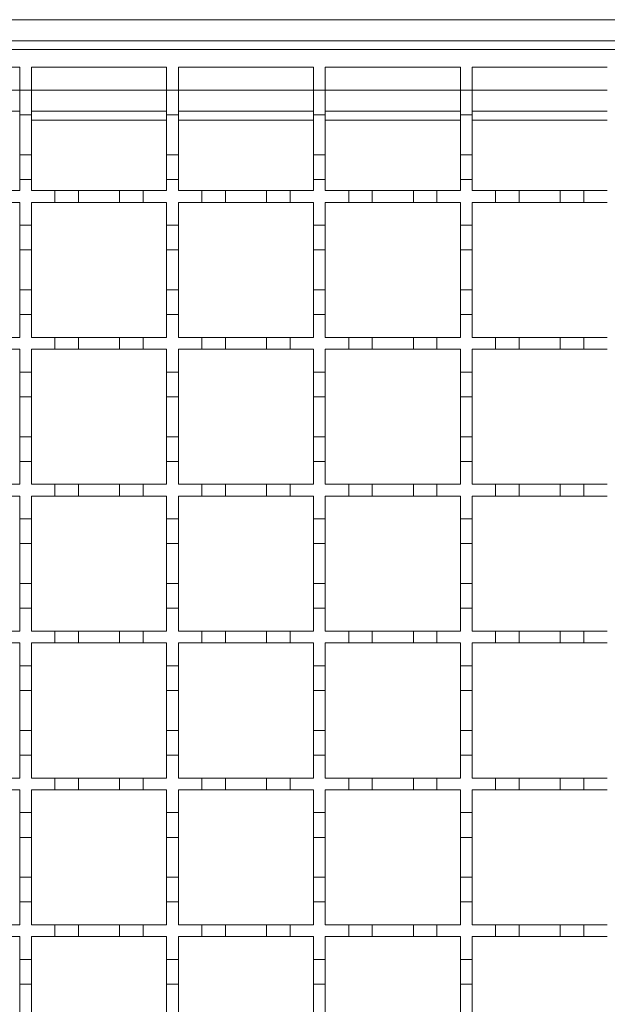
# Model space of a CAD drawing. Units: millimetres. Extents: x 485 to 4243, y 625 to 2846.
# Drawn here: x 2953 to 3053, y 2316 to 2484 of the extents above; entities that cross this region are included whole.
import ezdxf

# ---------------------------------------------------------------- set-up
doc = ezdxf.new("R2010")
doc.units = ezdxf.units.MM
doc.header["$LTSCALE"] = 15
doc.linetypes.add('SLD-Durchgehend', pattern=[0])

msp = doc.modelspace()

# ---------------------------------------------------------------- linework, layer by layer
at = {"color": 7, "linetype": 'SLD-Durchgehend', "lineweight": 18}
for p, q in [((2175.29, 2483.95), (3677.79, 2483.95)), ((2175.29, 2480.35), (3676.79, 2480.35)), ((2678.79, 2478.85), (3178.79, 2478.85)), ((2929.79, 2475.85), (2952.79, 2475.85)), ((2952.79, 2475.85), (2952.79, 2471.95)), ((2954.79, 2475.85), (2977.79, 2475.85)), ((2954.79, 2471.95), (2954.79, 2475.85)), ((2977.79, 2475.85), (2977.79, 2471.95)), ((2979.79, 2475.85), (3002.79, 2475.85)), ((2979.79, 2471.95), (2979.79, 2475.85)), ((3002.79, 2475.85), (3002.79, 2471.95)), ((3004.79, 2475.85), (3027.79, 2475.85)), ((3004.79, 2471.95), (3004.79, 2475.85)), ((3027.79, 2475.85), (3027.79, 2471.95)), ((3029.79, 2475.85), (3052.79, 2475.85)), ((3029.79, 2471.95), (3029.79, 2475.85)), ((2952.79, 2471.95), (2954.79, 2471.95)), ((2952.79, 2467.75), (2952.79, 2471.95)), ((2954.79, 2471.95), (2954.79, 2467.75)), ((2977.79, 2471.95), (2979.79, 2471.95)), ((2977.79, 2467.75), (2977.79, 2471.95)), ((2979.79, 2471.95), (2979.79, 2467.75)), ((3002.79, 2471.95), (3004.79, 2471.95)), ((3002.79, 2467.75), (3002.79, 2471.95)), ((3004.79, 2471.95), (3004.79, 2467.75)), ((3027.79, 2471.95), (3029.79, 2471.95)), ((3027.79, 2467.75), (3027.79, 2471.95)), ((3029.79, 2471.95), (3029.79, 2467.75)), ((2929.79, 2468.35), (2952.79, 2468.35)), ((2954.79, 2467.75), (2952.79, 2467.75)), ((2952.79, 2467.75), (2952.79, 2460.95)), ((2954.79, 2468.35), (2977.79, 2468.35)), ((2954.79, 2460.95), (2954.79, 2467.75)), ((2979.79, 2467.75), (2977.79, 2467.75)), ((2977.79, 2467.75), (2977.79, 2460.95)), ((2979.79, 2468.35), (3002.79, 2468.35)), ((2979.79, 2460.95), (2979.79, 2467.75)), ((3004.79, 2467.75), (3002.79, 2467.75)), ((3002.79, 2467.75), (3002.79, 2460.95)), ((3004.79, 2468.35), (3027.79, 2468.35)), ((3004.79, 2460.95), (3004.79, 2467.75)), ((3029.79, 2467.75), (3027.79, 2467.75)), ((3027.79, 2467.75), (3027.79, 2460.95)), ((3029.79, 2468.35), (3052.79, 2468.35)), ((3029.79, 2460.95), (3029.79, 2467.75)), ((2952.79, 2460.95), (2954.79, 2460.95)), ((2952.79, 2456.75), (2952.79, 2460.95)), ((2954.79, 2460.95), (2954.79, 2456.75)), ((2977.79, 2460.95), (2979.79, 2460.95)), ((2977.79, 2456.75), (2977.79, 2460.95)), ((2979.79, 2460.95), (2979.79, 2456.75)), ((3002.79, 2460.95), (3004.79, 2460.95)), ((3002.79, 2456.75), (3002.79, 2460.95)), ((3004.79, 2460.95), (3004.79, 2456.75)), ((3027.79, 2460.95), (3029.79, 2460.95)), ((3027.79, 2456.75), (3027.79, 2460.95)), ((3029.79, 2460.95), (3029.79, 2456.75)), ((2952.79, 2456.75), (2952.79, 2454.85)), ((2954.79, 2456.75), (2952.79, 2456.75)), ((2954.79, 2454.85), (2954.79, 2456.75)), ((2977.79, 2456.75), (2977.79, 2454.85)), ((2979.79, 2456.75), (2977.79, 2456.75)), ((2979.79, 2454.85), (2979.79, 2456.75)), ((3002.79, 2456.75), (3002.79, 2454.85)), ((3004.79, 2456.75), (3002.79, 2456.75)), ((3004.79, 2454.85), (3004.79, 2456.75)), ((3027.79, 2456.75), (3027.79, 2454.85)), ((3029.79, 2456.75), (3027.79, 2456.75)), ((3029.79, 2454.85), (3029.79, 2456.75)), ((2948.79, 2454.85), (2952.79, 2454.85)), ((2954.79, 2454.85), (2958.79, 2454.85)), ((2958.79, 2454.85), (2962.79, 2454.85)), ((2958.79, 2452.85), (2958.79, 2454.85)), ((2962.79, 2454.85), (2962.79, 2452.85)), ((2962.79, 2454.85), (2969.79, 2454.85)), ((2969.79, 2454.85), (2973.79, 2454.85)), ((2969.79, 2452.85), (2969.79, 2454.85)), ((2973.79, 2454.85), (2973.79, 2452.85)), ((2973.79, 2454.85), (2977.79, 2454.85)), ((2979.79, 2454.85), (2983.79, 2454.85)), ((2983.79, 2454.85), (2987.79, 2454.85)), ((2983.79, 2452.85), (2983.79, 2454.85)), ((2987.79, 2454.85), (2987.79, 2452.85)), ((2987.79, 2454.85), (2994.79, 2454.85)), ((2994.79, 2454.85), (2998.79, 2454.85)), ((2994.79, 2452.85), (2994.79, 2454.85)), ((2998.79, 2454.85), (2998.79, 2452.85)), ((2998.79, 2454.85), (3002.79, 2454.85)), ((3004.79, 2454.85), (3008.79, 2454.85)), ((3008.79, 2454.85), (3012.79, 2454.85)), ((3008.79, 2452.85), (3008.79, 2454.85)), ((3012.79, 2454.85), (3012.79, 2452.85)), ((3012.79, 2454.85), (3019.79, 2454.85)), ((3019.79, 2454.85), (3023.79, 2454.85)), ((3019.79, 2452.85), (3019.79, 2454.85)), ((3023.79, 2454.85), (3023.79, 2452.85)), ((3023.79, 2454.85), (3027.79, 2454.85)), ((3029.79, 2454.85), (3033.79, 2454.85)), ((3033.79, 2454.85), (3037.79, 2454.85)), ((3033.79, 2452.85), (3033.79, 2454.85)), ((3037.79, 2454.85), (3037.79, 2452.85)), ((3037.79, 2454.85), (3044.79, 2454.85)), ((3044.79, 2454.85), (3048.79, 2454.85)), ((3044.79, 2452.85), (3044.79, 2454.85)), ((3048.79, 2454.85), (3048.79, 2452.85)), ((3048.79, 2454.85), (3052.79, 2454.85)), ((2952.79, 2452.85), (2948.79, 2452.85)), ((2952.79, 2452.85), (2952.79, 2448.95)), ((2954.79, 2448.95), (2954.79, 2452.85)), ((2958.79, 2452.85), (2954.79, 2452.85)), ((2962.79, 2452.85), (2958.79, 2452.85)), ((2969.79, 2452.85), (2962.79, 2452.85)), ((2973.79, 2452.85), (2969.79, 2452.85)), ((2977.79, 2452.85), (2973.79, 2452.85)), ((2977.79, 2452.85), (2977.79, 2448.95)), ((2979.79, 2448.95), (2979.79, 2452.85)), ((2983.79, 2452.85), (2979.79, 2452.85)), ((2987.79, 2452.85), (2983.79, 2452.85)), ((2994.79, 2452.85), (2987.79, 2452.85)), ((2998.79, 2452.85), (2994.79, 2452.85)), ((3002.79, 2452.85), (2998.79, 2452.85)), ((3002.79, 2452.85), (3002.79, 2448.95)), ((3004.79, 2448.95), (3004.79, 2452.85)), ((3008.79, 2452.85), (3004.79, 2452.85)), ((3012.79, 2452.85), (3008.79, 2452.85)), ((3019.79, 2452.85), (3012.79, 2452.85)), ((3023.79, 2452.85), (3019.79, 2452.85)), ((3027.79, 2452.85), (3023.79, 2452.85)), ((3027.79, 2452.85), (3027.79, 2448.95)), ((3029.79, 2448.95), (3029.79, 2452.85)), ((3033.79, 2452.85), (3029.79, 2452.85)), ((3037.79, 2452.85), (3033.79, 2452.85)), ((3044.79, 2452.85), (3037.79, 2452.85)), ((3048.79, 2452.85), (3044.79, 2452.85)), ((3052.79, 2452.85), (3048.79, 2452.85)), ((2952.79, 2448.95), (2954.79, 2448.95)), ((2952.79, 2444.75), (2952.79, 2448.95)), ((2954.79, 2448.95), (2954.79, 2444.75)), ((2977.79, 2448.95), (2979.79, 2448.95)), ((2977.79, 2444.75), (2977.79, 2448.95)), ((2979.79, 2448.95), (2979.79, 2444.75)), ((3002.79, 2448.95), (3004.79, 2448.95)), ((3002.79, 2444.75), (3002.79, 2448.95)), ((3004.79, 2448.95), (3004.79, 2444.75)), ((3027.79, 2448.95), (3029.79, 2448.95)), ((3027.79, 2444.75), (3027.79, 2448.95)), ((3029.79, 2448.95), (3029.79, 2444.75)), ((2954.79, 2444.75), (2952.79, 2444.75)), ((2952.79, 2444.75), (2952.79, 2437.95)), ((2954.79, 2437.95), (2954.79, 2444.75)), ((2979.79, 2444.75), (2977.79, 2444.75)), ((2977.79, 2444.75), (2977.79, 2437.95)), ((2979.79, 2437.95), (2979.79, 2444.75)), ((3004.79, 2444.75), (3002.79, 2444.75)), ((3002.79, 2444.75), (3002.79, 2437.95)), ((3004.79, 2437.95), (3004.79, 2444.75)), ((3029.79, 2444.75), (3027.79, 2444.75)), ((3027.79, 2444.75), (3027.79, 2437.95)), ((3029.79, 2437.95), (3029.79, 2444.75)), ((2952.79, 2437.95), (2954.79, 2437.95)), ((2952.79, 2433.75), (2952.79, 2437.95)), ((2954.79, 2437.95), (2954.79, 2433.75)), ((2977.79, 2437.95), (2979.79, 2437.95)), ((2977.79, 2433.75), (2977.79, 2437.95)), ((2979.79, 2437.95), (2979.79, 2433.75)), ((3002.79, 2437.95), (3004.79, 2437.95)), ((3002.79, 2433.75), (3002.79, 2437.95)), ((3004.79, 2437.95), (3004.79, 2433.75)), ((3027.79, 2437.95), (3029.79, 2437.95)), ((3027.79, 2433.75), (3027.79, 2437.95)), ((3029.79, 2437.95), (3029.79, 2433.75)), ((2952.79, 2433.75), (2952.79, 2429.85)), ((2954.79, 2433.75), (2952.79, 2433.75)), ((2954.79, 2429.85), (2954.79, 2433.75)), ((2977.79, 2433.75), (2977.79, 2429.85)), ((2979.79, 2433.75), (2977.79, 2433.75)), ((2979.79, 2429.85), (2979.79, 2433.75)), ((3002.79, 2433.75), (3002.79, 2429.85)), ((3004.79, 2433.75), (3002.79, 2433.75)), ((3004.79, 2429.85), (3004.79, 2433.75)), ((3027.79, 2433.75), (3027.79, 2429.85)), ((3029.79, 2433.75), (3027.79, 2433.75)), ((3029.79, 2429.85), (3029.79, 2433.75)), ((2948.79, 2429.85), (2952.79, 2429.85)), ((2954.79, 2429.85), (2958.79, 2429.85)), ((2958.79, 2429.85), (2962.79, 2429.85)), ((2958.79, 2427.85), (2958.79, 2429.85)), ((2962.79, 2429.85), (2962.79, 2427.85)), ((2962.79, 2429.85), (2969.79, 2429.85)), ((2969.79, 2429.85), (2973.79, 2429.85)), ((2969.79, 2427.85), (2969.79, 2429.85)), ((2973.79, 2429.85), (2973.79, 2427.85)), ((2973.79, 2429.85), (2977.79, 2429.85)), ((2979.79, 2429.85), (2983.79, 2429.85)), ((2983.79, 2429.85), (2987.79, 2429.85)), ((2983.79, 2427.85), (2983.79, 2429.85)), ((2987.79, 2429.85), (2987.79, 2427.85)), ((2987.79, 2429.85), (2994.79, 2429.85)), ((2994.79, 2429.85), (2998.79, 2429.85)), ((2994.79, 2427.85), (2994.79, 2429.85)), ((2998.79, 2429.85), (2998.79, 2427.85)), ((2998.79, 2429.85), (3002.79, 2429.85)), ((3004.79, 2429.85), (3008.79, 2429.85)), ((3008.79, 2429.85), (3012.79, 2429.85)), ((3008.79, 2427.85), (3008.79, 2429.85)), ((3012.79, 2429.85), (3012.79, 2427.85)), ((3012.79, 2429.85), (3019.79, 2429.85)), ((3019.79, 2429.85), (3023.79, 2429.85)), ((3019.79, 2427.85), (3019.79, 2429.85)), ((3023.79, 2429.85), (3023.79, 2427.85)), ((3023.79, 2429.85), (3027.79, 2429.85)), ((3029.79, 2429.85), (3033.79, 2429.85)), ((3033.79, 2429.85), (3037.79, 2429.85)), ((3033.79, 2427.85), (3033.79, 2429.85)), ((3037.79, 2429.85), (3037.79, 2427.85)), ((3037.79, 2429.85), (3044.79, 2429.85)), ((3044.79, 2429.85), (3048.79, 2429.85)), ((3044.79, 2427.85), (3044.79, 2429.85)), ((3048.79, 2429.85), (3048.79, 2427.85)), ((3048.79, 2429.85), (3052.79, 2429.85)), ((2952.79, 2427.85), (2948.79, 2427.85)), ((2952.79, 2427.85), (2952.79, 2423.95)), ((2954.79, 2423.95), (2954.79, 2427.85)), ((2958.79, 2427.85), (2954.79, 2427.85)), ((2962.79, 2427.85), (2958.79, 2427.85)), ((2969.79, 2427.85), (2962.79, 2427.85)), ((2973.79, 2427.85), (2969.79, 2427.85)), ((2977.79, 2427.85), (2973.79, 2427.85)), ((2977.79, 2427.85), (2977.79, 2423.95)), ((2979.79, 2423.95), (2979.79, 2427.85)), ((2983.79, 2427.85), (2979.79, 2427.85)), ((2987.79, 2427.85), (2983.79, 2427.85)), ((2994.79, 2427.85), (2987.79, 2427.85)), ((2998.79, 2427.85), (2994.79, 2427.85)), ((3002.79, 2427.85), (2998.79, 2427.85)), ((3002.79, 2427.85), (3002.79, 2423.95)), ((3004.79, 2423.95), (3004.79, 2427.85)), ((3008.79, 2427.85), (3004.79, 2427.85)), ((3012.79, 2427.85), (3008.79, 2427.85)), ((3019.79, 2427.85), (3012.79, 2427.85)), ((3023.79, 2427.85), (3019.79, 2427.85)), ((3027.79, 2427.85), (3023.79, 2427.85)), ((3027.79, 2427.85), (3027.79, 2423.95)), ((3029.79, 2423.95), (3029.79, 2427.85)), ((3033.79, 2427.85), (3029.79, 2427.85)), ((3037.79, 2427.85), (3033.79, 2427.85)), ((3044.79, 2427.85), (3037.79, 2427.85)), ((3048.79, 2427.85), (3044.79, 2427.85)), ((3052.79, 2427.85), (3048.79, 2427.85)), ((2952.79, 2423.95), (2954.79, 2423.95)), ((2952.79, 2419.75), (2952.79, 2423.95)), ((2954.79, 2423.95), (2954.79, 2419.75)), ((2977.79, 2423.95), (2979.79, 2423.95)), ((2977.79, 2419.75), (2977.79, 2423.95)), ((2979.79, 2423.95), (2979.79, 2419.75)), ((3002.79, 2423.95), (3004.79, 2423.95)), ((3002.79, 2419.75), (3002.79, 2423.95)), ((3004.79, 2423.95), (3004.79, 2419.75)), ((3027.79, 2423.95), (3029.79, 2423.95)), ((3027.79, 2419.75), (3027.79, 2423.95)), ((3029.79, 2423.95), (3029.79, 2419.75)), ((2954.79, 2419.75), (2952.79, 2419.75)), ((2952.79, 2419.75), (2952.79, 2412.95)), ((2954.79, 2412.95), (2954.79, 2419.75)), ((2979.79, 2419.75), (2977.79, 2419.75)), ((2977.79, 2419.75), (2977.79, 2412.95)), ((2979.79, 2412.95), (2979.79, 2419.75)), ((3004.79, 2419.75), (3002.79, 2419.75)), ((3002.79, 2419.75), (3002.79, 2412.95)), ((3004.79, 2412.95), (3004.79, 2419.75)), ((3029.79, 2419.75), (3027.79, 2419.75)), ((3027.79, 2419.75), (3027.79, 2412.95)), ((3029.79, 2412.95), (3029.79, 2419.75)), ((2952.79, 2412.95), (2954.79, 2412.95)), ((2952.79, 2408.75), (2952.79, 2412.95)), ((2954.79, 2412.95), (2954.79, 2408.75)), ((2977.79, 2412.95), (2979.79, 2412.95)), ((2977.79, 2408.75), (2977.79, 2412.95)), ((2979.79, 2412.95), (2979.79, 2408.75)), ((3002.79, 2412.95), (3004.79, 2412.95)), ((3002.79, 2408.75), (3002.79, 2412.95)), ((3004.79, 2412.95), (3004.79, 2408.75)), ((3027.79, 2412.95), (3029.79, 2412.95)), ((3027.79, 2408.75), (3027.79, 2412.95)), ((3029.79, 2412.95), (3029.79, 2408.75)), ((2952.79, 2408.75), (2952.79, 2404.85)), ((2954.79, 2408.75), (2952.79, 2408.75)), ((2954.79, 2404.85), (2954.79, 2408.75)), ((2977.79, 2408.75), (2977.79, 2404.85)), ((2979.79, 2408.75), (2977.79, 2408.75)), ((2979.79, 2404.85), (2979.79, 2408.75)), ((3002.79, 2408.75), (3002.79, 2404.85)), ((3004.79, 2408.75), (3002.79, 2408.75)), ((3004.79, 2404.85), (3004.79, 2408.75)), ((3027.79, 2408.75), (3027.79, 2404.85)), ((3029.79, 2408.75), (3027.79, 2408.75)), ((3029.79, 2404.85), (3029.79, 2408.75)), ((2948.79, 2404.85), (2952.79, 2404.85)), ((2954.79, 2404.85), (2958.79, 2404.85)), ((2958.79, 2404.85), (2962.79, 2404.85)), ((2958.79, 2402.85), (2958.79, 2404.85)), ((2962.79, 2404.85), (2962.79, 2402.85)), ((2962.79, 2404.85), (2969.79, 2404.85)), ((2969.79, 2404.85), (2973.79, 2404.85)), ((2969.79, 2402.85), (2969.79, 2404.85)), ((2973.79, 2404.85), (2973.79, 2402.85)), ((2973.79, 2404.85), (2977.79, 2404.85)), ((2979.79, 2404.85), (2983.79, 2404.85)), ((2983.79, 2404.85), (2987.79, 2404.85)), ((2983.79, 2402.85), (2983.79, 2404.85)), ((2987.79, 2404.85), (2987.79, 2402.85)), ((2987.79, 2404.85), (2994.79, 2404.85)), ((2994.79, 2404.85), (2998.79, 2404.85)), ((2994.79, 2402.85), (2994.79, 2404.85)), ((2998.79, 2404.85), (2998.79, 2402.85)), ((2998.79, 2404.85), (3002.79, 2404.85)), ((3004.79, 2404.85), (3008.79, 2404.85)), ((3008.79, 2404.85), (3012.79, 2404.85)), ((3008.79, 2402.85), (3008.79, 2404.85)), ((3012.79, 2404.85), (3012.79, 2402.85)), ((3012.79, 2404.85), (3019.79, 2404.85)), ((3019.79, 2404.85), (3023.79, 2404.85)), ((3019.79, 2402.85), (3019.79, 2404.85)), ((3023.79, 2404.85), (3023.79, 2402.85)), ((3023.79, 2404.85), (3027.79, 2404.85)), ((3029.79, 2404.85), (3033.79, 2404.85)), ((3033.79, 2404.85), (3037.79, 2404.85)), ((3033.79, 2402.85), (3033.79, 2404.85)), ((3037.79, 2404.85), (3037.79, 2402.85)), ((3037.79, 2404.85), (3044.79, 2404.85)), ((3044.79, 2404.85), (3048.79, 2404.85)), ((3044.79, 2402.85), (3044.79, 2404.85)), ((3048.79, 2404.85), (3048.79, 2402.85)), ((3048.79, 2404.85), (3052.79, 2404.85)), ((2952.79, 2402.85), (2948.79, 2402.85)), ((2952.79, 2402.85), (2952.79, 2398.95)), ((2954.79, 2398.95), (2954.79, 2402.85)), ((2958.79, 2402.85), (2954.79, 2402.85)), ((2962.79, 2402.85), (2958.79, 2402.85)), ((2969.79, 2402.85), (2962.79, 2402.85)), ((2973.79, 2402.85), (2969.79, 2402.85)), ((2977.79, 2402.85), (2973.79, 2402.85)), ((2977.79, 2402.85), (2977.79, 2398.95)), ((2979.79, 2398.95), (2979.79, 2402.85)), ((2983.79, 2402.85), (2979.79, 2402.85)), ((2987.79, 2402.85), (2983.79, 2402.85)), ((2994.79, 2402.85), (2987.79, 2402.85)), ((2998.79, 2402.85), (2994.79, 2402.85)), ((3002.79, 2402.85), (2998.79, 2402.85)), ((3002.79, 2402.85), (3002.79, 2398.95)), ((3004.79, 2398.95), (3004.79, 2402.85)), ((3008.79, 2402.85), (3004.79, 2402.85)), ((3012.79, 2402.85), (3008.79, 2402.85)), ((3019.79, 2402.85), (3012.79, 2402.85)), ((3023.79, 2402.85), (3019.79, 2402.85)), ((3027.79, 2402.85), (3023.79, 2402.85)), ((3027.79, 2402.85), (3027.79, 2398.95)), ((3029.79, 2398.95), (3029.79, 2402.85)), ((3033.79, 2402.85), (3029.79, 2402.85)), ((3037.79, 2402.85), (3033.79, 2402.85)), ((3044.79, 2402.85), (3037.79, 2402.85)), ((3048.79, 2402.85), (3044.79, 2402.85)), ((3052.79, 2402.85), (3048.79, 2402.85)), ((2952.79, 2398.95), (2954.79, 2398.95)), ((2952.79, 2394.75), (2952.79, 2398.95)), ((2954.79, 2398.95), (2954.79, 2394.75)), ((2977.79, 2398.95), (2979.79, 2398.95)), ((2977.79, 2394.75), (2977.79, 2398.95)), ((2979.79, 2398.95), (2979.79, 2394.75)), ((3002.79, 2398.95), (3004.79, 2398.95)), ((3002.79, 2394.75), (3002.79, 2398.95)), ((3004.79, 2398.95), (3004.79, 2394.75)), ((3027.79, 2398.95), (3029.79, 2398.95)), ((3027.79, 2394.75), (3027.79, 2398.95)), ((3029.79, 2398.95), (3029.79, 2394.75)), ((2954.79, 2394.75), (2952.79, 2394.75)), ((2952.79, 2394.75), (2952.79, 2387.95)), ((2954.79, 2387.95), (2954.79, 2394.75)), ((2979.79, 2394.75), (2977.79, 2394.75)), ((2977.79, 2394.75), (2977.79, 2387.95)), ((2979.79, 2387.95), (2979.79, 2394.75)), ((3004.79, 2394.75), (3002.79, 2394.75)), ((3002.79, 2394.75), (3002.79, 2387.95)), ((3004.79, 2387.95), (3004.79, 2394.75)), ((3029.79, 2394.75), (3027.79, 2394.75)), ((3027.79, 2394.75), (3027.79, 2387.95)), ((3029.79, 2387.95), (3029.79, 2394.75)), ((2952.79, 2387.95), (2954.79, 2387.95)), ((2952.79, 2383.75), (2952.79, 2387.95)), ((2954.79, 2387.95), (2954.79, 2383.75)), ((2977.79, 2387.95), (2979.79, 2387.95)), ((2977.79, 2383.75), (2977.79, 2387.95)), ((2979.79, 2387.95), (2979.79, 2383.75)), ((3002.79, 2387.95), (3004.79, 2387.95)), ((3002.79, 2383.75), (3002.79, 2387.95)), ((3004.79, 2387.95), (3004.79, 2383.75)), ((3027.79, 2387.95), (3029.79, 2387.95)), ((3027.79, 2383.75), (3027.79, 2387.95)), ((3029.79, 2387.95), (3029.79, 2383.75)), ((2952.79, 2383.75), (2952.79, 2379.85)), ((2954.79, 2383.75), (2952.79, 2383.75)), ((2954.79, 2379.85), (2954.79, 2383.75)), ((2977.79, 2383.75), (2977.79, 2379.85)), ((2979.79, 2383.75), (2977.79, 2383.75)), ((2979.79, 2379.85), (2979.79, 2383.75)), ((3002.79, 2383.75), (3002.79, 2379.85)), ((3004.79, 2383.75), (3002.79, 2383.75)), ((3004.79, 2379.85), (3004.79, 2383.75)), ((3027.79, 2383.75), (3027.79, 2379.85)), ((3029.79, 2383.75), (3027.79, 2383.75)), ((3029.79, 2379.85), (3029.79, 2383.75)), ((2948.79, 2379.85), (2952.79, 2379.85)), ((2954.79, 2379.85), (2958.79, 2379.85)), ((2958.79, 2379.85), (2962.79, 2379.85)), ((2958.79, 2377.85), (2958.79, 2379.85)), ((2962.79, 2379.85), (2962.79, 2377.85)), ((2962.79, 2379.85), (2969.79, 2379.85)), ((2969.79, 2379.85), (2973.79, 2379.85)), ((2969.79, 2377.85), (2969.79, 2379.85)), ((2973.79, 2379.85), (2973.79, 2377.85)), ((2973.79, 2379.85), (2977.79, 2379.85)), ((2979.79, 2379.85), (2983.79, 2379.85)), ((2983.79, 2379.85), (2987.79, 2379.85)), ((2983.79, 2377.85), (2983.79, 2379.85)), ((2987.79, 2379.85), (2987.79, 2377.85)), ((2987.79, 2379.85), (2994.79, 2379.85)), ((2994.79, 2379.85), (2998.79, 2379.85)), ((2994.79, 2377.85), (2994.79, 2379.85)), ((2998.79, 2379.85), (2998.79, 2377.85)), ((2998.79, 2379.85), (3002.79, 2379.85)), ((3004.79, 2379.85), (3008.79, 2379.85)), ((3008.79, 2379.85), (3012.79, 2379.85)), ((3008.79, 2377.85), (3008.79, 2379.85)), ((3012.79, 2379.85), (3012.79, 2377.85)), ((3012.79, 2379.85), (3019.79, 2379.85)), ((3019.79, 2379.85), (3023.79, 2379.85)), ((3019.79, 2377.85), (3019.79, 2379.85)), ((3023.79, 2379.85), (3023.79, 2377.85)), ((3023.79, 2379.85), (3027.79, 2379.85)), ((3029.79, 2379.85), (3033.79, 2379.85)), ((3033.79, 2379.85), (3037.79, 2379.85)), ((3033.79, 2377.85), (3033.79, 2379.85)), ((3037.79, 2379.85), (3037.79, 2377.85)), ((3037.79, 2379.85), (3044.79, 2379.85)), ((3044.79, 2379.85), (3048.79, 2379.85)), ((3044.79, 2377.85), (3044.79, 2379.85)), ((3048.79, 2379.85), (3048.79, 2377.85)), ((3048.79, 2379.85), (3052.79, 2379.85)), ((2952.79, 2377.85), (2948.79, 2377.85)), ((2952.79, 2377.85), (2952.79, 2373.95)), ((2954.79, 2373.95), (2954.79, 2377.85)), ((2958.79, 2377.85), (2954.79, 2377.85)), ((2962.79, 2377.85), (2958.79, 2377.85)), ((2969.79, 2377.85), (2962.79, 2377.85)), ((2973.79, 2377.85), (2969.79, 2377.85)), ((2977.79, 2377.85), (2973.79, 2377.85)), ((2977.79, 2377.85), (2977.79, 2373.95)), ((2979.79, 2373.95), (2979.79, 2377.85)), ((2983.79, 2377.85), (2979.79, 2377.85)), ((2987.79, 2377.85), (2983.79, 2377.85)), ((2994.79, 2377.85), (2987.79, 2377.85)), ((2998.79, 2377.85), (2994.79, 2377.85)), ((3002.79, 2377.85), (2998.79, 2377.85)), ((3002.79, 2377.85), (3002.79, 2373.95)), ((3004.79, 2373.95), (3004.79, 2377.85)), ((3008.79, 2377.85), (3004.79, 2377.85)), ((3012.79, 2377.85), (3008.79, 2377.85)), ((3019.79, 2377.85), (3012.79, 2377.85)), ((3023.79, 2377.85), (3019.79, 2377.85)), ((3027.79, 2377.85), (3023.79, 2377.85)), ((3027.79, 2377.85), (3027.79, 2373.95)), ((3029.79, 2373.95), (3029.79, 2377.85)), ((3033.79, 2377.85), (3029.79, 2377.85)), ((3037.79, 2377.85), (3033.79, 2377.85)), ((3044.79, 2377.85), (3037.79, 2377.85)), ((3048.79, 2377.85), (3044.79, 2377.85)), ((3052.79, 2377.85), (3048.79, 2377.85)), ((2952.79, 2373.95), (2954.79, 2373.95)), ((2952.79, 2369.75), (2952.79, 2373.95)), ((2954.79, 2373.95), (2954.79, 2369.75)), ((2977.79, 2373.95), (2979.79, 2373.95)), ((2977.79, 2369.75), (2977.79, 2373.95)), ((2979.79, 2373.95), (2979.79, 2369.75)), ((3002.79, 2373.95), (3004.79, 2373.95)), ((3002.79, 2369.75), (3002.79, 2373.95)), ((3004.79, 2373.95), (3004.79, 2369.75)), ((3027.79, 2373.95), (3029.79, 2373.95)), ((3027.79, 2369.75), (3027.79, 2373.95)), ((3029.79, 2373.95), (3029.79, 2369.75)), ((2954.79, 2369.75), (2952.79, 2369.75)), ((2952.79, 2369.75), (2952.79, 2362.95)), ((2954.79, 2362.95), (2954.79, 2369.75)), ((2979.79, 2369.75), (2977.79, 2369.75)), ((2977.79, 2369.75), (2977.79, 2362.95)), ((2979.79, 2362.95), (2979.79, 2369.75)), ((3004.79, 2369.75), (3002.79, 2369.75)), ((3002.79, 2369.75), (3002.79, 2362.95)), ((3004.79, 2362.95), (3004.79, 2369.75)), ((3029.79, 2369.75), (3027.79, 2369.75)), ((3027.79, 2369.75), (3027.79, 2362.95)), ((3029.79, 2362.95), (3029.79, 2369.75)), ((2952.79, 2362.95), (2954.79, 2362.95)), ((2952.79, 2358.75), (2952.79, 2362.95)), ((2954.79, 2362.95), (2954.79, 2358.75)), ((2977.79, 2362.95), (2979.79, 2362.95)), ((2977.79, 2358.75), (2977.79, 2362.95)), ((2979.79, 2362.95), (2979.79, 2358.75)), ((3002.79, 2362.95), (3004.79, 2362.95)), ((3002.79, 2358.75), (3002.79, 2362.95)), ((3004.79, 2362.95), (3004.79, 2358.75)), ((3027.79, 2362.95), (3029.79, 2362.95)), ((3027.79, 2358.75), (3027.79, 2362.95)), ((3029.79, 2362.95), (3029.79, 2358.75)), ((2952.79, 2358.75), (2952.79, 2354.85)), ((2954.79, 2358.75), (2952.79, 2358.75)), ((2954.79, 2354.85), (2954.79, 2358.75)), ((2977.79, 2358.75), (2977.79, 2354.85)), ((2979.79, 2358.75), (2977.79, 2358.75)), ((2979.79, 2354.85), (2979.79, 2358.75)), ((3002.79, 2358.75), (3002.79, 2354.85)), ((3004.79, 2358.75), (3002.79, 2358.75)), ((3004.79, 2354.85), (3004.79, 2358.75)), ((3027.79, 2358.75), (3027.79, 2354.85)), ((3029.79, 2358.75), (3027.79, 2358.75)), ((3029.79, 2354.85), (3029.79, 2358.75)), ((2948.79, 2354.85), (2952.79, 2354.85)), ((2954.79, 2354.85), (2958.79, 2354.85)), ((2958.79, 2354.85), (2962.79, 2354.85)), ((2958.79, 2352.85), (2958.79, 2354.85)), ((2962.79, 2354.85), (2962.79, 2352.85)), ((2962.79, 2354.85), (2969.79, 2354.85)), ((2969.79, 2354.85), (2973.79, 2354.85)), ((2969.79, 2352.85), (2969.79, 2354.85)), ((2973.79, 2354.85), (2973.79, 2352.85)), ((2973.79, 2354.85), (2977.79, 2354.85)), ((2979.79, 2354.85), (2983.79, 2354.85)), ((2983.79, 2354.85), (2987.79, 2354.85)), ((2983.79, 2352.85), (2983.79, 2354.85)), ((2987.79, 2354.85), (2987.79, 2352.85)), ((2987.79, 2354.85), (2994.79, 2354.85)), ((2994.79, 2354.85), (2998.79, 2354.85)), ((2994.79, 2352.85), (2994.79, 2354.85)), ((2998.79, 2354.85), (2998.79, 2352.85)), ((2998.79, 2354.85), (3002.79, 2354.85)), ((3004.79, 2354.85), (3008.79, 2354.85)), ((3008.79, 2354.85), (3012.79, 2354.85)), ((3008.79, 2352.85), (3008.79, 2354.85)), ((3012.79, 2354.85), (3012.79, 2352.85)), ((3012.79, 2354.85), (3019.79, 2354.85)), ((3019.79, 2354.85), (3023.79, 2354.85)), ((3019.79, 2352.85), (3019.79, 2354.85)), ((3023.79, 2354.85), (3023.79, 2352.85)), ((3023.79, 2354.85), (3027.79, 2354.85)), ((3029.79, 2354.85), (3033.79, 2354.85)), ((3033.79, 2354.85), (3037.79, 2354.85)), ((3033.79, 2352.85), (3033.79, 2354.85)), ((3037.79, 2354.85), (3037.79, 2352.85)), ((3037.79, 2354.85), (3044.79, 2354.85)), ((3044.79, 2354.85), (3048.79, 2354.85)), ((3044.79, 2352.85), (3044.79, 2354.85)), ((3048.79, 2354.85), (3048.79, 2352.85)), ((3048.79, 2354.85), (3052.79, 2354.85)), ((2952.79, 2352.85), (2948.79, 2352.85)), ((2952.79, 2352.85), (2952.79, 2348.95)), ((2954.79, 2348.95), (2954.79, 2352.85)), ((2958.79, 2352.85), (2954.79, 2352.85)), ((2962.79, 2352.85), (2958.79, 2352.85)), ((2969.79, 2352.85), (2962.79, 2352.85)), ((2973.79, 2352.85), (2969.79, 2352.85)), ((2977.79, 2352.85), (2973.79, 2352.85)), ((2977.79, 2352.85), (2977.79, 2348.95)), ((2979.79, 2348.95), (2979.79, 2352.85)), ((2983.79, 2352.85), (2979.79, 2352.85)), ((2987.79, 2352.85), (2983.79, 2352.85)), ((2994.79, 2352.85), (2987.79, 2352.85)), ((2998.79, 2352.85), (2994.79, 2352.85)), ((3002.79, 2352.85), (2998.79, 2352.85)), ((3002.79, 2352.85), (3002.79, 2348.95)), ((3004.79, 2348.95), (3004.79, 2352.85)), ((3008.79, 2352.85), (3004.79, 2352.85)), ((3012.79, 2352.85), (3008.79, 2352.85)), ((3019.79, 2352.85), (3012.79, 2352.85)), ((3023.79, 2352.85), (3019.79, 2352.85)), ((3027.79, 2352.85), (3023.79, 2352.85)), ((3027.79, 2352.85), (3027.79, 2348.95)), ((3029.79, 2348.95), (3029.79, 2352.85)), ((3033.79, 2352.85), (3029.79, 2352.85)), ((3037.79, 2352.85), (3033.79, 2352.85)), ((3044.79, 2352.85), (3037.79, 2352.85)), ((3048.79, 2352.85), (3044.79, 2352.85)), ((3052.79, 2352.85), (3048.79, 2352.85)), ((2952.79, 2348.95), (2954.79, 2348.95)), ((2952.79, 2344.75), (2952.79, 2348.95)), ((2954.79, 2348.95), (2954.79, 2344.75)), ((2977.79, 2348.95), (2979.79, 2348.95)), ((2977.79, 2344.75), (2977.79, 2348.95)), ((2979.79, 2348.95), (2979.79, 2344.75)), ((3002.79, 2348.95), (3004.79, 2348.95)), ((3002.79, 2344.75), (3002.79, 2348.95)), ((3004.79, 2348.95), (3004.79, 2344.75)), ((3027.79, 2348.95), (3029.79, 2348.95)), ((3027.79, 2344.75), (3027.79, 2348.95)), ((3029.79, 2348.95), (3029.79, 2344.75)), ((2954.79, 2344.75), (2952.79, 2344.75)), ((2952.79, 2344.75), (2952.79, 2337.95)), ((2954.79, 2337.95), (2954.79, 2344.75)), ((2979.79, 2344.75), (2977.79, 2344.75)), ((2977.79, 2344.75), (2977.79, 2337.95)), ((2979.79, 2337.95), (2979.79, 2344.75)), ((3004.79, 2344.75), (3002.79, 2344.75)), ((3002.79, 2344.75), (3002.79, 2337.95)), ((3004.79, 2337.95), (3004.79, 2344.75)), ((3029.79, 2344.75), (3027.79, 2344.75)), ((3027.79, 2344.75), (3027.79, 2337.95)), ((3029.79, 2337.95), (3029.79, 2344.75)), ((2952.79, 2333.75), (2952.79, 2337.95)), ((2952.79, 2337.95), (2954.79, 2337.95)), ((2954.79, 2337.95), (2954.79, 2333.75)), ((2977.79, 2333.75), (2977.79, 2337.95)), ((2977.79, 2337.95), (2979.79, 2337.95)), ((2979.79, 2337.95), (2979.79, 2333.75)), ((3002.79, 2333.75), (3002.79, 2337.95)), ((3002.79, 2337.95), (3004.79, 2337.95)), ((3004.79, 2337.95), (3004.79, 2333.75)), ((3027.79, 2333.75), (3027.79, 2337.95)), ((3027.79, 2337.95), (3029.79, 2337.95)), ((3029.79, 2337.95), (3029.79, 2333.75)), ((2952.79, 2333.75), (2952.79, 2329.85)), ((2954.79, 2333.75), (2952.79, 2333.75)), ((2954.79, 2329.85), (2954.79, 2333.75)), ((2977.79, 2333.75), (2977.79, 2329.85)), ((2979.79, 2333.75), (2977.79, 2333.75)), ((2979.79, 2329.85), (2979.79, 2333.75)), ((3002.79, 2333.75), (3002.79, 2329.85)), ((3004.79, 2333.75), (3002.79, 2333.75)), ((3004.79, 2329.85), (3004.79, 2333.75)), ((3027.79, 2333.75), (3027.79, 2329.85)), ((3029.79, 2333.75), (3027.79, 2333.75)), ((3029.79, 2329.85), (3029.79, 2333.75)), ((2948.79, 2329.85), (2952.79, 2329.85)), ((2954.79, 2329.85), (2958.79, 2329.85)), ((2958.79, 2329.85), (2962.79, 2329.85)), ((2958.79, 2327.85), (2958.79, 2329.85)), ((2962.79, 2329.85), (2962.79, 2327.85)), ((2962.79, 2329.85), (2969.79, 2329.85)), ((2969.79, 2329.85), (2973.79, 2329.85)), ((2969.79, 2327.85), (2969.79, 2329.85)), ((2973.79, 2329.85), (2973.79, 2327.85)), ((2973.79, 2329.85), (2977.79, 2329.85)), ((2979.79, 2329.85), (2983.79, 2329.85)), ((2983.79, 2329.85), (2987.79, 2329.85)), ((2983.79, 2327.85), (2983.79, 2329.85)), ((2987.79, 2329.85), (2987.79, 2327.85)), ((2987.79, 2329.85), (2994.79, 2329.85)), ((2994.79, 2329.85), (2998.79, 2329.85)), ((2994.79, 2327.85), (2994.79, 2329.85)), ((2998.79, 2329.85), (2998.79, 2327.85)), ((2998.79, 2329.85), (3002.79, 2329.85)), ((3004.79, 2329.85), (3008.79, 2329.85)), ((3008.79, 2329.85), (3012.79, 2329.85)), ((3008.79, 2327.85), (3008.79, 2329.85)), ((3012.79, 2329.85), (3012.79, 2327.85)), ((3012.79, 2329.85), (3019.79, 2329.85)), ((3019.79, 2329.85), (3023.79, 2329.85)), ((3019.79, 2327.85), (3019.79, 2329.85)), ((3023.79, 2329.85), (3023.79, 2327.85)), ((3023.79, 2329.85), (3027.79, 2329.85)), ((3029.79, 2329.85), (3033.79, 2329.85)), ((3033.79, 2329.85), (3037.79, 2329.85)), ((3033.79, 2327.85), (3033.79, 2329.85)), ((3037.79, 2329.85), (3037.79, 2327.85)), ((3037.79, 2329.85), (3044.79, 2329.85)), ((3044.79, 2329.85), (3048.79, 2329.85)), ((3044.79, 2327.85), (3044.79, 2329.85)), ((3048.79, 2329.85), (3048.79, 2327.85)), ((3048.79, 2329.85), (3052.79, 2329.85)), ((2952.79, 2327.85), (2948.79, 2327.85)), ((2952.79, 2327.85), (2952.79, 2323.95)), ((2954.79, 2323.95), (2954.79, 2327.85)), ((2958.79, 2327.85), (2954.79, 2327.85)), ((2962.79, 2327.85), (2958.79, 2327.85)), ((2969.79, 2327.85), (2962.79, 2327.85)), ((2973.79, 2327.85), (2969.79, 2327.85)), ((2977.79, 2327.85), (2973.79, 2327.85)), ((2977.79, 2327.85), (2977.79, 2323.95)), ((2979.79, 2323.95), (2979.79, 2327.85)), ((2983.79, 2327.85), (2979.79, 2327.85)), ((2987.79, 2327.85), (2983.79, 2327.85)), ((2994.79, 2327.85), (2987.79, 2327.85)), ((2998.79, 2327.85), (2994.79, 2327.85)), ((3002.79, 2327.85), (2998.79, 2327.85)), ((3002.79, 2327.85), (3002.79, 2323.95)), ((3004.79, 2323.95), (3004.79, 2327.85)), ((3008.79, 2327.85), (3004.79, 2327.85)), ((3012.79, 2327.85), (3008.79, 2327.85)), ((3019.79, 2327.85), (3012.79, 2327.85)), ((3023.79, 2327.85), (3019.79, 2327.85)), ((3027.79, 2327.85), (3023.79, 2327.85)), ((3027.79, 2327.85), (3027.79, 2323.95)), ((3029.79, 2323.95), (3029.79, 2327.85)), ((3033.79, 2327.85), (3029.79, 2327.85)), ((3037.79, 2327.85), (3033.79, 2327.85)), ((3044.79, 2327.85), (3037.79, 2327.85)), ((3048.79, 2327.85), (3044.79, 2327.85)), ((3052.79, 2327.85), (3048.79, 2327.85)), ((2952.79, 2323.95), (2954.79, 2323.95)), ((2952.79, 2319.75), (2952.79, 2323.95)), ((2954.79, 2323.95), (2954.79, 2319.75)), ((2977.79, 2323.95), (2979.79, 2323.95)), ((2977.79, 2319.75), (2977.79, 2323.95)), ((2979.79, 2323.95), (2979.79, 2319.75)), ((3002.79, 2323.95), (3004.79, 2323.95)), ((3002.79, 2319.75), (3002.79, 2323.95)), ((3004.79, 2323.95), (3004.79, 2319.75)), ((3027.79, 2323.95), (3029.79, 2323.95)), ((3027.79, 2319.75), (3027.79, 2323.95)), ((3029.79, 2323.95), (3029.79, 2319.75)), ((2954.79, 2319.75), (2952.79, 2319.75)), ((2952.79, 2319.75), (2952.79, 2312.95)), ((2954.79, 2312.95), (2954.79, 2319.75)), ((2979.79, 2319.75), (2977.79, 2319.75)), ((2977.79, 2319.75), (2977.79, 2312.95)), ((2979.79, 2312.95), (2979.79, 2319.75)), ((3004.79, 2319.75), (3002.79, 2319.75)), ((3002.79, 2319.75), (3002.79, 2312.95)), ((3004.79, 2312.95), (3004.79, 2319.75)), ((3029.79, 2319.75), (3027.79, 2319.75)), ((3027.79, 2319.75), (3027.79, 2312.95)), ((3029.79, 2312.95), (3029.79, 2319.75))]:
    msp.add_line(p, q, dxfattribs=at)
at = {"color": 1, "linetype": 'SLD-Durchgehend', "lineweight": 18}
for p, q in [((2929.79, 2471.95), (2952.79, 2471.95)), ((2954.79, 2471.95), (2977.79, 2471.95)), ((2979.79, 2471.95), (3002.79, 2471.95)), ((3004.79, 2471.95), (3027.79, 2471.95)), ((3029.79, 2471.95), (3052.79, 2471.95)), ((2977.79, 2466.82), (2954.79, 2466.82)), ((3002.79, 2466.82), (2979.79, 2466.82)), ((3027.79, 2466.82), (3004.79, 2466.82)), ((3052.79, 2466.82), (3029.79, 2466.82))]:
    msp.add_line(p, q, dxfattribs=at)

doc.saveas('drawing.dxf')
